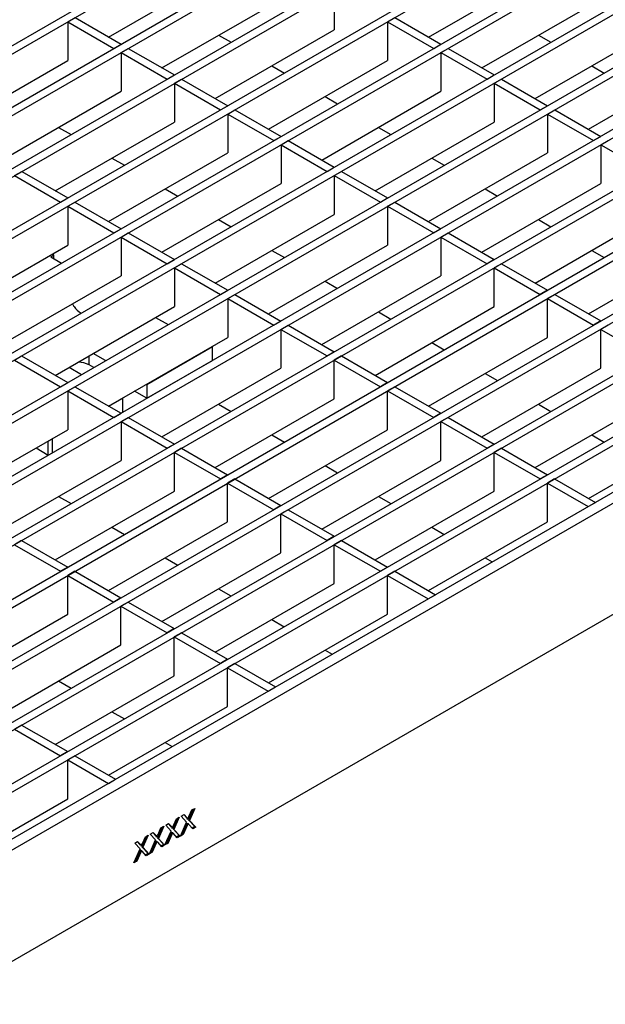
# Model space of a CAD drawing. Units: millimetres. Extents: x 42 to 2478, y 42 to 1740.
# Drawn here: x 1776 to 1862, y 1157 to 1302 of the extents above; entities that cross this region are included whole.
import ezdxf

# ---------------------------------------------------------------- set-up
doc = ezdxf.new("R2010")
doc.units = ezdxf.units.MM
doc.header["$LTSCALE"] = 6
doc.layers.add('HAURATON_PRODUCT_CONTOUR', color=7, linetype='Continuous', lineweight=25)

msp = doc.modelspace()

# ---------------------------------------------------------------- linework, layer by layer
at = {"layer": 'HAURATON_PRODUCT_CONTOUR'}
for p, q in [((1571.13, 1180.93), (2276.82, 1588.32)), ((1572.19, 1180.32), (2277.88, 1587.71)), ((1578.98, 1176.4), (2284.67, 1583.79)), ((1580.04, 1175.79), (2285.73, 1583.18)), ((1586.83, 1171.87), (2292.52, 1579.26)), ((1587.89, 1171.26), (2293.58, 1578.64)), ((1594.67, 1167.34), (2300.37, 1574.73)), ((1595.73, 1166.73), (2301.43, 1574.11)), ((1602.52, 1162.81), (2308.21, 1570.2)), ((1603.58, 1162.2), (2309.27, 1569.58)), ((1610.37, 1158.28), (2316.06, 1565.67)), ((1611.43, 1157.67), (2317.12, 1565.05)), ((1618.22, 1153.75), (2323.91, 1561.14)), ((1619.28, 1153.14), (2324.97, 1560.52)), ((1626.06, 1149.22), (2331.76, 1556.6)), ((1627.13, 1148.6), (2332.82, 1555.99)), ((1633.91, 1144.69), (2339.6, 1552.07)), ((1634.97, 1144.07), (2340.67, 1551.46)), ((1641.76, 1140.16), (2347.45, 1547.54)), ((1642.82, 1139.54), (2348.51, 1546.93)), ((1649.61, 1135.63), (2355.3, 1543.01)), ((1650.67, 1135.01), (2356.36, 1542.4)), ((1657.46, 1131.09), (2363.15, 1538.48)), ((1658.52, 1130.48), (2364.21, 1537.87)), ((1665.3, 1126.56), (2371, 1533.95)), ((1666.36, 1125.95), (2372.06, 1533.34)), ((2378.04, 1529.89), (1672.35, 1122.5)), ((2379.45, 1529.07), (1673.76, 1121.68)), ((1673.76, 1105.35), (2379.45, 1512.74)), ((1789.24, 1299.9), (1806.77, 1310.02)), ((1836.33, 1299.9), (1853.86, 1310.03)), ((1797.09, 1295.37), (1814.62, 1305.49)), ((1822.47, 1306.68), (1822.47, 1300.96)), ((1844.18, 1295.37), (1861.71, 1305.5)), ((1783.23, 1302.15), (1784.29, 1302.76)), ((1784.29, 1302.76), (1791.07, 1298.84)), ((1830.32, 1302.15), (1831.38, 1302.76)), ((1831.38, 1302.76), (1838.16, 1298.84)), ((1783.23, 1302.15), (1783.23, 1296.43)), ((1783.23, 1302.15), (1790.01, 1298.23)), ((1830.32, 1302.15), (1830.32, 1296.43)), ((1830.32, 1302.15), (1837.1, 1298.23)), ((1804.93, 1290.84), (1822.47, 1300.96)), ((1805.43, 1300.19), (1807.26, 1299.13)), ((1852.02, 1290.84), (1869.56, 1300.96)), ((1852.52, 1300.19), (1854.35, 1299.13)), ((1790.01, 1298.23), (1791.07, 1298.84)), ((1791.07, 1297.62), (1792.13, 1298.23)), ((1792.13, 1298.23), (1798.92, 1294.31)), ((1837.1, 1298.23), (1838.16, 1298.84)), ((1838.16, 1297.62), (1839.22, 1298.23)), ((1839.22, 1298.23), (1846.01, 1294.31)), ((1791.07, 1297.62), (1791.07, 1291.9)), ((1791.07, 1297.62), (1797.86, 1293.7)), ((1838.16, 1297.62), (1838.16, 1291.9)), ((1838.16, 1297.62), (1844.95, 1293.7)), ((1765.69, 1286.31), (1783.23, 1296.43)), ((1812.78, 1286.31), (1830.32, 1296.43)), ((1813.27, 1295.66), (1815.11, 1294.6)), ((1859.87, 1286.31), (1877.41, 1296.43)), ((1860.36, 1295.66), (1862.2, 1294.6)), ((1797.86, 1293.7), (1798.92, 1294.31)), ((1844.95, 1293.7), (1846.01, 1294.31)), ((1798.92, 1293.09), (1799.98, 1293.7)), ((1798.92, 1293.09), (1798.92, 1287.37)), ((1798.92, 1293.09), (1805.71, 1289.17)), ((1799.98, 1293.7), (1806.77, 1289.78)), ((1846.01, 1293.09), (1847.07, 1293.7)), ((1846.01, 1293.09), (1846.01, 1287.37)), ((1846.01, 1293.09), (1852.8, 1289.17)), ((1847.07, 1293.7), (1853.86, 1289.78)), ((1773.54, 1281.78), (1791.07, 1291.9)), ((1820.63, 1281.78), (1838.16, 1291.9)), ((1821.12, 1291.12), (1822.96, 1290.06)), ((1805.71, 1289.17), (1806.77, 1289.78)), ((1852.8, 1289.17), (1853.86, 1289.78)), ((1806.77, 1288.56), (1807.83, 1289.17)), ((1806.77, 1288.56), (1806.77, 1282.84)), ((1806.77, 1288.56), (1813.56, 1284.64)), ((1807.83, 1289.17), (1814.62, 1285.25)), ((1853.86, 1288.56), (1854.92, 1289.17)), ((1853.86, 1288.56), (1853.86, 1282.84)), ((1853.86, 1288.56), (1860.65, 1284.64)), ((1854.92, 1289.17), (1861.71, 1285.25)), ((1781.39, 1277.25), (1798.92, 1287.37)), ((1781.88, 1286.59), (1783.72, 1285.53)), ((1828.48, 1277.25), (1846.01, 1287.37)), ((1828.97, 1286.59), (1830.81, 1285.53)), ((1813.56, 1284.64), (1814.62, 1285.25)), ((1860.65, 1284.64), (1861.71, 1285.25)), ((1814.62, 1284.02), (1815.68, 1284.64)), ((1814.62, 1284.02), (1814.62, 1278.31)), ((1814.62, 1284.02), (1821.4, 1280.11)), ((1815.68, 1284.64), (1822.47, 1280.72)), ((1861.71, 1284.03), (1862.77, 1284.64)), ((1861.71, 1284.03), (1861.71, 1278.31)), ((1861.71, 1284.03), (1868.49, 1280.11)), ((1789.23, 1272.72), (1806.77, 1282.84)), ((1836.32, 1272.72), (1853.86, 1282.84)), ((1789.73, 1282.06), (1791.56, 1281)), ((1821.4, 1280.11), (1822.47, 1280.72)), ((1836.82, 1282.06), (1838.65, 1281)), ((1775.38, 1279.49), (1776.44, 1280.1)), ((1775.38, 1279.49), (1782.16, 1275.57)), ((1776.44, 1280.1), (1783.22, 1276.19)), ((1822.47, 1279.49), (1823.53, 1280.11)), ((1822.47, 1279.49), (1822.47, 1273.78)), ((1822.47, 1279.49), (1829.25, 1275.58)), ((1823.53, 1280.11), (1830.31, 1276.19)), ((1797.08, 1268.19), (1814.62, 1278.31)), ((1844.17, 1268.19), (1861.71, 1278.31)), ((1797.58, 1277.53), (1799.41, 1276.47)), ((1844.67, 1277.53), (1846.5, 1276.47)), ((1782.16, 1275.57), (1783.22, 1276.19)), ((1783.22, 1274.96), (1784.28, 1275.57)), ((1783.22, 1274.96), (1783.22, 1269.25)), ((1783.22, 1274.96), (1790.01, 1271.04)), ((1784.28, 1275.57), (1791.07, 1271.66)), ((1829.25, 1275.58), (1830.31, 1276.19)), ((1830.31, 1274.96), (1831.37, 1275.58)), ((1830.31, 1274.96), (1830.31, 1269.25)), ((1830.31, 1274.96), (1837.1, 1271.05)), ((1831.37, 1275.58), (1838.16, 1271.66)), ((1804.93, 1263.66), (1822.47, 1273.78)), ((1852.02, 1263.66), (1869.56, 1273.78)), ((1805.42, 1273), (1807.26, 1271.94)), ((1852.51, 1273), (1854.35, 1271.94)), ((1790.01, 1271.04), (1791.07, 1271.66)), ((1791.07, 1270.43), (1792.13, 1271.04)), ((1792.13, 1271.04), (1798.92, 1267.13)), ((1837.1, 1271.05), (1838.16, 1271.66)), ((1838.16, 1270.43), (1839.22, 1271.05)), ((1839.22, 1271.05), (1846.01, 1267.13)), ((1765.69, 1259.12), (1783.22, 1269.25)), ((1791.07, 1270.43), (1791.07, 1264.72)), ((1791.07, 1270.43), (1797.86, 1266.51)), ((1812.78, 1259.12), (1830.31, 1269.25)), ((1838.16, 1270.43), (1838.16, 1264.72)), ((1838.16, 1270.43), (1844.95, 1266.51)), ((1859.87, 1259.13), (1877.4, 1269.25)), ((1780.71, 1267.51), (1781.17, 1267.78)), ((1781.17, 1267.78), (1780.92, 1267.92)), ((1781.17, 1267.25), (1781.17, 1267.78)), ((1813.27, 1268.47), (1815.11, 1267.41)), ((1860.36, 1268.47), (1862.2, 1267.41)), ((1780.71, 1267.51), (1782.3, 1266.59)), ((1797.86, 1266.51), (1798.92, 1267.13)), ((1798.92, 1265.9), (1799.98, 1266.51)), ((1799.98, 1266.51), (1806.77, 1262.6)), ((1846.01, 1267.13), (1844.95, 1266.51)), ((1847.07, 1266.51), (1846.01, 1265.9)), ((1847.07, 1266.51), (1853.86, 1262.6)), ((1798.92, 1265.9), (1798.92, 1260.19)), ((1798.92, 1265.9), (1805.71, 1261.98)), ((1846.01, 1260.19), (1846.01, 1265.9)), ((1846.01, 1265.9), (1852.8, 1261.98)), ((1773.54, 1254.59), (1791.07, 1264.72)), ((1820.63, 1254.59), (1838.16, 1264.72)), ((1821.12, 1263.94), (1822.96, 1262.88)), ((1805.71, 1261.98), (1806.77, 1262.6)), ((1806.77, 1261.37), (1807.83, 1261.98)), ((1807.83, 1261.98), (1814.61, 1258.06)), ((1853.86, 1262.6), (1852.8, 1261.98)), ((1854.92, 1261.98), (1853.86, 1261.37)), ((1854.92, 1261.98), (1861.7, 1258.07)), ((1783.9, 1260.58), (1784.14, 1260.2)), ((1806.77, 1261.37), (1806.77, 1255.65)), ((1806.77, 1261.37), (1813.55, 1257.45)), ((1853.86, 1255.66), (1853.86, 1261.37)), ((1853.86, 1261.37), (1860.64, 1257.45)), ((1781.38, 1250.06), (1798.92, 1260.19)), ((1828.47, 1250.06), (1846.01, 1260.19)), ((1828.97, 1259.41), (1830.8, 1258.35)), ((1796.16, 1258.59), (1798, 1257.53)), ((1813.55, 1257.45), (1814.61, 1258.06)), ((1861.7, 1258.07), (1860.64, 1257.45)), ((1814.61, 1256.84), (1815.68, 1257.45)), ((1814.61, 1256.84), (1814.61, 1251.12)), ((1814.61, 1256.84), (1821.4, 1252.92)), ((1815.68, 1257.45), (1822.46, 1253.53)), ((1862.77, 1257.45), (1861.7, 1256.84)), ((1861.7, 1251.13), (1861.7, 1256.84)), ((1861.7, 1256.84), (1868.49, 1252.92)), ((1789.23, 1245.53), (1806.77, 1255.65)), ((1836.32, 1245.53), (1853.86, 1255.66)), ((1836.82, 1254.88), (1838.65, 1253.82)), ((1788.8, 1252.23), (1786.97, 1253.29)), ((1794.85, 1248.73), (1804.51, 1254.31)), ((1804.51, 1254.31), (1804.47, 1254.33)), ((1804.51, 1252.23), (1804.51, 1254.31)), ((1822.46, 1253.53), (1821.4, 1252.92)), ((1775.37, 1252.31), (1776.43, 1252.92)), ((1775.37, 1252.31), (1782.16, 1248.39)), ((1776.43, 1252.92), (1783.22, 1249)), ((1786.37, 1251.59), (1786.37, 1252.94)), ((1794.85, 1246.69), (1804.51, 1252.26)), ((1804.15, 1252.06), (1804.18, 1252.04)), ((1823.52, 1252.92), (1822.46, 1252.31)), ((1822.46, 1246.59), (1822.46, 1252.31)), ((1822.46, 1252.31), (1829.25, 1248.39)), ((1823.52, 1252.92), (1830.31, 1249)), ((1783.43, 1251.25), (1785.27, 1250.18)), ((1787.04, 1251.21), (1786.37, 1251.59)), ((1797.08, 1241), (1814.61, 1251.12)), ((1844.17, 1241), (1861.7, 1251.13)), ((1844.66, 1250.35), (1846.5, 1249.29)), ((1782.16, 1248.39), (1783.22, 1249)), ((1799.38, 1249.3), (1799.41, 1249.29)), ((1830.31, 1249), (1829.25, 1248.39)), ((1783.22, 1247.78), (1784.28, 1248.39)), ((1783.22, 1247.78), (1783.22, 1242.06)), ((1783.22, 1247.78), (1790.01, 1243.86)), ((1784.28, 1248.39), (1791.07, 1244.47)), ((1794.85, 1246.69), (1793.05, 1247.74)), ((1794.85, 1248.73), (1794.82, 1248.76)), ((1794.85, 1248.73), (1794.85, 1246.69)), ((1831.37, 1248.39), (1830.31, 1247.78)), ((1830.31, 1242.06), (1830.31, 1247.78)), ((1830.31, 1247.78), (1837.1, 1243.86)), ((1831.37, 1248.39), (1838.16, 1244.47)), ((1789.27, 1245.51), (1791.32, 1246.69)), ((1791.28, 1246.71), (1791.32, 1246.69)), ((1791.32, 1244.65), (1791.32, 1246.69)), ((1804.93, 1236.47), (1822.46, 1246.59)), ((1852.02, 1236.47), (1869.55, 1246.6)), ((1790.01, 1243.86), (1791.07, 1244.47)), ((1791.04, 1244.49), (1791.32, 1244.65)), ((1805.42, 1245.82), (1807.26, 1244.76)), ((1838.16, 1244.47), (1837.1, 1243.86)), ((1852.51, 1245.82), (1854.35, 1244.76)), ((1791.07, 1243.25), (1792.13, 1243.86)), ((1791.07, 1243.25), (1791.07, 1237.53)), ((1791.07, 1243.25), (1797.86, 1239.33)), ((1792.13, 1243.86), (1798.92, 1239.94)), ((1839.22, 1243.86), (1838.16, 1243.25)), ((1838.16, 1237.53), (1838.16, 1243.25)), ((1838.16, 1243.25), (1844.95, 1239.33)), ((1839.22, 1243.86), (1846.01, 1239.94)), ((1765.68, 1231.94), (1783.22, 1242.06)), ((1812.77, 1231.94), (1830.31, 1242.06)), ((1859.87, 1231.94), (1877.4, 1242.06)), ((1780.36, 1240.37), (1780.32, 1240.39)), ((1780.36, 1240.37), (1780.96, 1240.71)), ((1780.36, 1238.32), (1780.36, 1240.37)), ((1780.96, 1240.71), (1780.92, 1240.73)), ((1780.96, 1238.64), (1780.96, 1240.71)), ((1813.27, 1241.29), (1815.11, 1240.23)), ((1860.36, 1241.29), (1862.2, 1240.23)), ((1778.55, 1239.37), (1780.36, 1238.32)), ((1780.36, 1238.32), (1780.96, 1238.67)), ((1798.92, 1239.94), (1797.86, 1239.33)), ((1799.98, 1239.33), (1798.92, 1238.72)), ((1798.92, 1233), (1798.92, 1238.72)), ((1798.92, 1238.72), (1805.7, 1234.8)), ((1799.98, 1239.33), (1806.76, 1235.41)), ((1846.01, 1239.94), (1844.95, 1239.33)), ((1847.07, 1239.33), (1846.01, 1238.72)), ((1846.01, 1233), (1846.01, 1238.72)), ((1846.01, 1238.72), (1852.79, 1234.8)), ((1847.07, 1239.33), (1853.85, 1235.41)), ((1773.53, 1227.41), (1791.07, 1237.53)), ((1780.61, 1238.47), (1780.64, 1238.45)), ((1820.62, 1227.41), (1838.16, 1237.53)), ((1821.12, 1236.76), (1822.95, 1235.7)), ((1806.76, 1235.41), (1805.7, 1234.8)), ((1807.82, 1234.8), (1806.76, 1234.19)), ((1807.82, 1234.8), (1814.61, 1230.88)), ((1853.85, 1235.41), (1852.79, 1234.8)), ((1854.91, 1234.8), (1853.85, 1234.19)), ((1854.91, 1234.8), (1860.9, 1231.35)), ((1781.38, 1222.88), (1798.92, 1233)), ((1806.76, 1228.47), (1806.76, 1234.19)), ((1806.76, 1234.19), (1813.55, 1230.27)), ((1828.47, 1222.88), (1846.01, 1233)), ((1853.85, 1234.19), (1859.84, 1230.73)), ((1853.85, 1228.47), (1853.85, 1234.19)), ((1781.87, 1232.22), (1783.71, 1231.16)), ((1828.96, 1232.23), (1830.8, 1231.16)), ((1814.61, 1230.88), (1813.55, 1230.27)), ((1815.67, 1230.27), (1814.61, 1229.66)), ((1815.67, 1230.27), (1822.46, 1226.35)), ((1859.84, 1230.73), (1860.9, 1231.35)), ((1814.61, 1223.94), (1814.61, 1229.66)), ((1814.61, 1229.66), (1821.4, 1225.74)), ((1789.23, 1218.35), (1806.76, 1228.47)), ((1789.72, 1227.69), (1791.56, 1226.63)), ((1836.32, 1218.35), (1853.85, 1228.47)), ((1836.81, 1227.69), (1838.65, 1226.63)), ((1776.43, 1225.74), (1775.37, 1225.12)), ((1776.43, 1225.74), (1783.22, 1221.82)), ((1822.46, 1226.35), (1821.4, 1225.74)), ((1823.52, 1225.74), (1822.46, 1225.12)), ((1823.52, 1225.74), (1830.31, 1221.82)), ((1775.37, 1225.12), (1782.16, 1221.2)), ((1822.46, 1219.41), (1822.46, 1225.12)), ((1822.46, 1225.12), (1829.25, 1221.21)), ((1797.08, 1213.82), (1814.61, 1223.94)), ((1797.57, 1223.16), (1799.41, 1222.1)), ((1844.66, 1223.16), (1845.69, 1222.57)), ((1783.22, 1221.82), (1782.16, 1221.2)), ((1830.31, 1221.82), (1829.25, 1221.21)), ((1784.28, 1221.2), (1783.22, 1220.59)), ((1783.22, 1214.88), (1783.22, 1220.59)), ((1783.22, 1220.59), (1790, 1216.67)), ((1784.28, 1221.2), (1791.06, 1217.29)), ((1831.37, 1221.21), (1830.31, 1220.59)), ((1830.31, 1220.59), (1836.29, 1217.14)), ((1830.31, 1214.88), (1830.31, 1220.59)), ((1831.37, 1221.21), (1837.35, 1217.75)), ((1804.92, 1209.29), (1822.46, 1219.41)), ((1805.42, 1218.63), (1807.25, 1217.57)), ((1791.06, 1217.29), (1790, 1216.67)), ((1836.29, 1217.14), (1837.35, 1217.75)), ((1792.13, 1216.67), (1791.06, 1216.06)), ((1791.06, 1210.35), (1791.06, 1216.06)), ((1791.06, 1216.06), (1797.85, 1212.14)), ((1792.13, 1216.67), (1798.91, 1212.76)), ((1765.68, 1204.75), (1783.22, 1214.88)), ((1812.77, 1204.76), (1830.31, 1214.88)), ((1813.27, 1214.1), (1815.1, 1213.04)), ((1798.91, 1212.76), (1797.85, 1212.14)), ((1799.97, 1212.14), (1798.91, 1211.53)), ((1798.91, 1205.82), (1798.91, 1211.53)), ((1798.91, 1211.53), (1805.7, 1207.61)), ((1799.97, 1212.14), (1806.76, 1208.23)), ((1773.53, 1200.22), (1791.06, 1210.35)), ((1806.76, 1208.23), (1805.7, 1207.61)), ((1821.11, 1209.57), (1822.15, 1208.97)), ((1807.82, 1207.61), (1806.76, 1207)), ((1806.76, 1201.29), (1806.76, 1207)), ((1806.76, 1207), (1812.74, 1203.55)), ((1807.82, 1207.61), (1813.8, 1204.16)), ((1781.38, 1195.69), (1798.91, 1205.82)), ((1781.87, 1205.04), (1783.71, 1203.98)), ((1812.74, 1203.55), (1813.8, 1204.16)), ((1789.23, 1191.16), (1806.76, 1201.29)), ((1789.72, 1200.51), (1791.56, 1199.45)), ((1776.43, 1198.55), (1775.37, 1197.94)), ((1776.43, 1198.55), (1783.21, 1194.63)), ((1775.37, 1197.94), (1782.15, 1194.02)), ((1797.57, 1195.98), (1798.6, 1195.38)), ((1783.21, 1194.63), (1782.15, 1194.02)), ((1784.27, 1194.02), (1783.21, 1193.41)), ((1784.27, 1194.02), (1790.26, 1190.57)), ((1783.21, 1193.41), (1789.2, 1189.95)), ((1783.21, 1187.69), (1783.21, 1193.41)), ((1789.2, 1189.95), (1790.26, 1190.57)), ((1765.68, 1177.57), (1783.21, 1187.69)), ((1799.93, 1185.13), (1800.35, 1185.37)), ((1800.72, 1184.26), (1799.93, 1185.13)), ((1800.31, 1185.35), (1800.64, 1184.98)), ((1800.35, 1185.37), (1800.78, 1184.9)), ((1801.69, 1186.14), (1801, 1184.58)), ((1801.07, 1185.06), (1801.5, 1186.04)), ((1801.93, 1186.28), (1801.14, 1184.5)), ((1801.5, 1186.04), (1801.93, 1186.28)), ((1797.36, 1183.64), (1796.57, 1181.86)), ((1796.94, 1183.4), (1797.36, 1183.64)), ((1797.65, 1183.81), (1798.07, 1184.05)), ((1798.44, 1182.94), (1797.65, 1183.81)), ((1798.02, 1184.03), (1798.36, 1183.66)), ((1798.07, 1184.05), (1798.5, 1183.58)), ((1798.36, 1183.66), (1798.5, 1183.58)), ((1799.41, 1184.83), (1798.72, 1183.27)), ((1798.79, 1183.74), (1799.22, 1184.72)), ((1799.65, 1184.96), (1798.86, 1183.18)), ((1799.22, 1184.72), (1799.65, 1184.96)), ((1799.8, 1182.2), (1800.72, 1184.26)), ((1800.67, 1183.85), (1800.09, 1182.52)), ((1800.82, 1183.76), (1800.23, 1182.44)), ((1800.64, 1184.98), (1800.78, 1184.9)), ((1800.67, 1183.85), (1800.82, 1183.76)), ((1800.77, 1184.78), (1800.91, 1184.7)), ((1800.79, 1184.11), (1800.93, 1184.03)), ((1801, 1184.58), (1801.92, 1183.58)), ((1801, 1184.58), (1801.14, 1184.5)), ((1801.64, 1183.25), (1801.03, 1183.92)), ((1801.14, 1184.5), (1802.06, 1183.5)), ((1801.92, 1183.58), (1801.54, 1183.36)), ((1801.92, 1183.58), (1802.06, 1183.5)), ((1794.84, 1182.19), (1794.15, 1180.63)), ((1795.08, 1182.33), (1794.29, 1180.55)), ((1794.65, 1182.08), (1795.08, 1182.33)), ((1795.36, 1182.49), (1795.78, 1182.73)), ((1796.15, 1181.62), (1795.36, 1182.49)), ((1795.74, 1182.71), (1796.07, 1182.34)), ((1795.78, 1182.73), (1796.22, 1182.26)), ((1796.07, 1182.34), (1796.22, 1182.26)), ((1796.2, 1182.14), (1796.34, 1182.06)), ((1797.12, 1183.51), (1796.43, 1181.95)), ((1796.51, 1182.43), (1796.94, 1183.4)), ((1797.52, 1180.88), (1798.44, 1182.94)), ((1798.39, 1182.53), (1797.8, 1181.21)), ((1798.53, 1182.45), (1797.95, 1181.12)), ((1798.39, 1182.53), (1798.53, 1182.45)), ((1798.49, 1183.46), (1798.63, 1183.38)), ((1798.51, 1182.79), (1798.65, 1182.71)), ((1798.72, 1183.27), (1799.63, 1182.26)), ((1798.72, 1183.27), (1798.86, 1183.18)), ((1799.35, 1181.94), (1798.75, 1182.6)), ((1798.86, 1183.18), (1799.77, 1182.18)), ((1799.63, 1182.26), (1799.25, 1182.04)), ((1799.77, 1182.18), (1799.35, 1181.94)), ((1799.63, 1182.26), (1799.77, 1182.18)), ((1800.23, 1182.44), (1799.8, 1182.2)), ((1800.09, 1182.52), (1799.9, 1182.42)), ((1800.09, 1182.52), (1800.23, 1182.44)), ((1802.06, 1183.5), (1801.64, 1183.25)), ((1793.08, 1181.17), (1793.5, 1181.41)), ((1793.87, 1180.31), (1793.08, 1181.17)), ((1793.45, 1181.39), (1793.79, 1181.02)), ((1793.5, 1181.41), (1793.93, 1180.94)), ((1793.79, 1181.02), (1793.93, 1180.94)), ((1793.92, 1180.82), (1794.06, 1180.74)), ((1794.22, 1181.11), (1794.65, 1182.08)), ((1795.24, 1179.56), (1796.15, 1181.62)), ((1796.11, 1181.21), (1795.52, 1179.89)), ((1796.25, 1181.13), (1795.66, 1179.81)), ((1796.11, 1181.21), (1796.25, 1181.13)), ((1796.22, 1181.47), (1796.36, 1181.39)), ((1796.43, 1181.95), (1797.35, 1180.94)), ((1796.43, 1181.95), (1796.57, 1181.86)), ((1797.07, 1180.62), (1796.47, 1181.28)), ((1796.57, 1181.86), (1797.49, 1180.86)), ((1797.35, 1180.94), (1796.97, 1180.72)), ((1797.49, 1180.86), (1797.07, 1180.62)), ((1797.35, 1180.94), (1797.49, 1180.86)), ((1797.95, 1181.12), (1797.52, 1180.88)), ((1797.8, 1181.21), (1797.62, 1181.1)), ((1797.8, 1181.21), (1797.95, 1181.12)), ((1792.95, 1178.24), (1793.87, 1180.31)), ((1793.82, 1179.89), (1793.24, 1178.57)), ((1793.96, 1179.81), (1793.38, 1178.49)), ((1793.82, 1179.89), (1793.96, 1179.81)), ((1793.94, 1180.15), (1794.08, 1180.07)), ((1794.15, 1180.63), (1795.06, 1179.62)), ((1794.15, 1180.63), (1794.29, 1180.55)), ((1794.78, 1179.3), (1794.18, 1179.96)), ((1794.29, 1180.55), (1795.2, 1179.54)), ((1795.06, 1179.62), (1794.69, 1179.4)), ((1795.2, 1179.54), (1794.78, 1179.3)), ((1795.06, 1179.62), (1795.2, 1179.54)), ((1795.66, 1179.81), (1795.24, 1179.56)), ((1795.52, 1179.89), (1795.33, 1179.78)), ((1795.52, 1179.89), (1795.66, 1179.81)), ((1793.38, 1178.49), (1792.95, 1178.24)), ((1793.24, 1178.57), (1793.05, 1178.46)), ((1793.24, 1178.57), (1793.38, 1178.49))]:
    msp.add_line(p, q, dxfattribs=at)
at = {"layer": 'HAURATON_PRODUCT_CONTOUR', "flags": 128}
for points in [[(1800.91, 1184.7), (1801, 1184.9), (1801.07, 1185.06)], [(1798.63, 1183.38), (1798.72, 1183.58), (1798.79, 1183.74)], [(1800.79, 1184.11), (1800.73, 1183.96), (1800.67, 1183.85)], [(1800.93, 1184.03), (1800.87, 1183.88), (1800.82, 1183.76)], [(1801.03, 1183.92), (1800.98, 1183.98), (1800.93, 1184.03)], [(1796.34, 1182.06), (1796.43, 1182.26), (1796.51, 1182.43)], [(1798.51, 1182.79), (1798.44, 1182.64), (1798.39, 1182.53)], [(1798.65, 1182.71), (1798.58, 1182.56), (1798.53, 1182.45)], [(1798.75, 1182.6), (1798.69, 1182.66), (1798.65, 1182.71)], [(1794.06, 1180.74), (1794.15, 1180.95), (1794.22, 1181.11)], [(1796.22, 1181.47), (1796.16, 1181.32), (1796.11, 1181.21)], [(1796.36, 1181.39), (1796.3, 1181.24), (1796.25, 1181.13)], [(1796.47, 1181.28), (1796.41, 1181.34), (1796.36, 1181.39)], [(1793.94, 1180.15), (1793.87, 1180.01), (1793.82, 1179.89)], [(1794.08, 1180.07), (1794.01, 1179.92), (1793.96, 1179.81)], [(1794.18, 1179.96), (1794.12, 1180.02), (1794.08, 1180.07)]]:
    msp.add_lwpolyline(points, dxfattribs=at)
at = {"layer": 'HAURATON_PRODUCT_CONTOUR'}
for centre, radius, start, end in [((1786.84, 1262.01), 3.24, 213.9522, 239.7404), ((1784.68, 1248.43), 3.58, 61.9473, 88.8166), ((1798.11, 1183.36), 0.394, 15.4696, 50.357), ((1798.25, 1183.27), 0.394, 15.4696, 50.357), ((1800.39, 1184.67), 0.394, 15.4696, 50.357), ((1800.53, 1184.59), 0.394, 15.4696, 50.357), ((1795.82, 1182.04), 0.394, 15.4696, 50.357), ((1795.96, 1181.96), 0.394, 15.4696, 50.357), ((1793.54, 1180.72), 0.394, 15.4696, 50.357), ((1793.68, 1180.64), 0.394, 15.4696, 50.357)]:
    msp.add_arc(centre, radius, start, end, dxfattribs=at)

doc.saveas('drawing.dxf')
